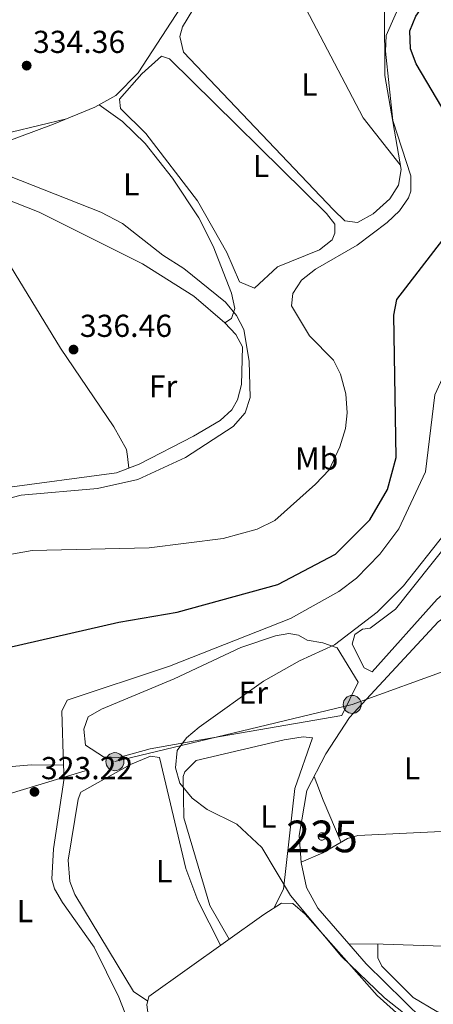
# Model space of a CAD drawing. Units: metres. Extents: x 608627 to 615599, y 4650619 to 4655354.
# Drawn here: x 610018 to 610149, y 4654064 to 4654375 of the extents above; entities that cross this region are included whole.
import ezdxf
from ezdxf.enums import TextEntityAlignment as Align

# ---------------------------------------------------------------- set-up
doc = ezdxf.new("R2010")
doc.units = ezdxf.units.M
doc.header["$MEASUREMENT"] = 0
doc.linetypes.add('DGN Style 3', pattern=[122.26311999999999, 87.3308, -34.93232])
doc.linetypes.add('DGN Style 7', pattern=[174.6616, 78.59772, -34.93232, 26.19924, -34.93232])
for name, color, linetype, lineweight in [('Nivel 11', 7, 'Continuous', 0), ('Nivel 13', 7, 'Continuous', 0), ('Nivel 15', 7, 'Continuous', 0), ('Nivel 32', 7, 'Continuous', 0), ('Nivel 36', 7, 'Continuous', 0), ('Nivel 37', 7, 'Continuous', 0), ('Nivel 4', 7, 'Continuous', 0), ('Nivel 41', 7, 'Continuous', 0), ('Nivel 48', 7, 'Continuous', 0), ('Nivel 5', 7, 'Continuous', 0), ('Nivel 52', 7, 'Continuous', 0), ('Nivel 7', 7, 'Continuous', 0)]:
    doc.layers.add(name, color=color, linetype=linetype, lineweight=lineweight)
doc.styles.add('Style-Arial', font='txt')
doc.styles.add('Style-Arial Narrow', font='txt')

# ---------------------------------------------------------------- blocks, each defined once
blk = doc.blocks.new('5PATER')
at = {"layer": 'Nivel 7', "linetype": 'Continuous', "lineweight": 0}
h = blk.add_hatch(color=51, dxfattribs=at)
edge = h.paths.add_edge_path()
edge.add_ellipse((0.001162722706794739, 0.002449445426464081), major_axis=(-1.095731442372465, -1.110710699892244), ratio=0.9994222409660318, start_angle=0, end_angle=360)
blk = doc.blocks.new('5PELE')
at = {"layer": 'Nivel 32', "linetype": 'Continuous', "lineweight": 0}
h = blk.add_hatch(color=9, dxfattribs=at)
edge = h.paths.add_edge_path()
edge.add_arc((-0.005464497953653336, 0.001275602728128433), 2.85, 0, 360)
at = {"layer": 'Nivel 32', "color": 252, "linetype": 'Continuous', "lineweight": 0}
blk.add_circle((-0.005464497953653336, 0.001275602728128433, 0.00200000000000955), 2.85, dxfattribs=at)

msp = doc.modelspace()

# ---------------------------------------------------------------- linework, layer by layer
at = {"layer": 'Nivel 11', "color": 142, "linetype": 'DGN Style 3', "lineweight": 13}
for points in [[(610181.5500000007, 4654386.379999999, 322.8), (610175.5199999996, 4654366.43, 322.92), (610174.9800000004, 4654359.66, 322.91), (610175.2899999991, 4654331.539999999, 322.74), (610174.25, 4654324.140000001, 322.67), (610162.3099999987, 4654288.510000002, 322.69), (610153.870000001, 4654265.609999999, 322.78), (610149.6999999993, 4654256.489999998, 322.91), (610146.7199999988, 4654232.129999999, 322.92), (610138.2399999984, 4654214.140000001, 322.9), (610132.2800000012, 4654206.120000001, 322.92), (610124.8999999985, 4654198.57, 322.97), (610119.2800000012, 4654194.32, 323), (610104.0599999987, 4654185.830000002, 323), (610065.8000000007, 4654170.800000001, 322.86), (610033.4699999988, 4654160.039999999, 322.84), (610031.7600000016, 4654156.580000002, 322.9), (610032.3500000015, 4654139.530000001, 322.95)], [(610176.7800000012, 4654199.100000001, 317.21), (610172.5700000003, 4654201.800000001, 317.62), (610165.1600000001, 4654197.649999999, 317.89), (610157.5199999996, 4654189.82, 317.91), (610150.6799999997, 4654184.75, 317.91), (610122.6600000001, 4654154.52, 318.24), (610115.2600000016, 4654143.050000001, 318.32), (610109.2100000009, 4654131.440000001, 318.77), (610106.7899999991, 4654117.280000001, 318.4), (610107.4400000013, 4654108.719999999, 318.42), (610109.120000001, 4654100.859999999, 318.57), (610112.6600000001, 4654094.300000001, 318.5), (610122.4699999988, 4654083.039999999, 318.41)], [(610032.3500000015, 4654139.530000001, 322.95), (610032.5, 4654135.43, 322.96), (610029.1400000006, 4654113.050000001, 322.93), (610028.6099999994, 4654103.530000001, 322.88), (610029.4699999988, 4654100.440000001, 322.88), (610032.0100000016, 4654096.09, 322.84), (610041.9899999984, 4654081.98, 322.94), (610049.870000001, 4654066.18, 323.02), (610057.0599999987, 4654047.52, 323.1)], [(610122.4699999988, 4654083.039999999, 318.41), (610128, 4654076.699999999, 318.36), (610146.0199999996, 4654059.080000002, 318.38)]]:
    msp.add_polyline3d(points, dxfattribs=at)
at = {"layer": 'Nivel 13', "color": 4, "linetype": 'Continuous', "lineweight": 0}
for points in [[(609990.370000001, 4654322.969999999, 335.31), (609990.75, 4654326.379999999, 335.03), (609993.1999999993, 4654328.550000001, 335.05), (610029.1900000013, 4654341.960000001, 334.36), (610042.25, 4654347.379999999, 334.06), (610048.9100000001, 4654351.02, 333.73), (610055.9600000009, 4654358.170000002, 333.78), (610070.9200000018, 4654381.18, 333.59), (610085.7600000016, 4654400.199999999, 333.1), (610092.6700000018, 4654406.739999998, 332.9), (610115.5, 4654424.34, 331.5), (610127.4699999988, 4654434.5, 331.05), (610130.4400000013, 4654438.780000001, 330.76), (610130.9100000001, 4654441.84, 330.64), (610130.6900000013, 4654444, 330.61)], [(610013.2100000009, 4654318.649999999, 335.5), (610024.6499999985, 4654314.149999999, 335.43), (610057.3299999982, 4654297.82, 335.43), (610073.4800000004, 4654287.600000001, 335.47), (610083.2899999991, 4654279.170000002, 335.49), (610086.7399999984, 4654275.539999999, 335.46), (610088.8399999999, 4654271.600000001, 335.67), (610088.5399999991, 4654259.719999999, 335.72), (610087.3000000007, 4654254.859999999, 335.69), (610085.5599999987, 4654251.780000001, 335.66), (610081.8500000015, 4654248.370000001, 335.63), (610073.4200000018, 4654243.399999999, 335.6), (610056.1999999993, 4654234.550000001, 335.75), (610049.1000000015, 4654231.82, 335.78), (610012.9400000013, 4654227.02, 335.76)], [(609897.379999999, 4654073.940000001, 325.66), (609903, 4654081.170000002, 325.58), (609916.4499999993, 4654089.059999999, 325.5), (609925.2300000004, 4654104.780000001, 325.44), (609927.5199999996, 4654107.780000001, 325.38), (609931.3099999987, 4654111.07, 325.29), (609950.5899999999, 4654124.140000001, 324.45), (609959.3399999999, 4654128.960000001, 323.93), (609968.8000000007, 4654132.91, 323.59), (609984, 4654136.350000001, 323.32), (610022.2199999988, 4654139.600000001, 322.93), (610032.3500000015, 4654139.530000001, 322.95)], [(610122.4699999988, 4654083.039999999, 318.41), (610133.2800000012, 4654083, 317.46), (610171.3399999999, 4654081.649999999, 317.31), (610174.9800000004, 4654080.59, 317.23), (610176.6900000013, 4654078.300000001, 317.06), (610179.9400000013, 4654075.640000001, 316.71), (610184.6400000006, 4654074.48, 316.67), (610187.9400000013, 4654075.780000001, 316.57), (610191.0100000016, 4654077.77, 316.52), (610201.7399999984, 4654094.23, 315.41)]]:
    msp.add_polyline3d(points, dxfattribs=at)
at = {"layer": 'Nivel 15', "color": 4, "linetype": 'Continuous', "lineweight": 0, "elevation": 318.59, "flags": 128}
msp.add_lwpolyline([(610113.9899999984, 4654118.16), (610114.2199999988, 4654118.140000001), (610114.4499999993, 4654118.07), (610114.6499999985, 4654117.960000001), (610114.8399999999, 4654117.800000001), (610114.9800000004, 4654117.620000001), (610115.0899999999, 4654117.41), (610115.1499999985, 4654117.18), (610115.1700000018, 4654116.940000001), (610115.1400000006, 4654116.710000001), (610115.0599999987, 4654116.48), (610114.9400000013, 4654116.280000001), (610114.7800000012, 4654116.100000001), (610114.6000000015, 4654115.960000001), (610114.379999999, 4654115.859999999), (610114.1499999985, 4654115.809999999), (610113.9200000018, 4654115.800000001), (610113.6799999997, 4654115.84), (610113.4600000009, 4654115.920000002), (610113.2600000016, 4654116.039999999), (610113.0899999999, 4654116.210000001), (610112.9499999993, 4654116.399999999), (610112.8599999994, 4654116.620000001), (610112.8099999987, 4654116.850000001), (610112.8099999987, 4654117.080000002), (610112.8500000015, 4654117.32), (610112.9400000013, 4654117.539999999), (610113.0700000003, 4654117.73), (610113.2399999984, 4654117.899999999), (610113.4400000013, 4654118.030000001), (610113.6600000001, 4654118.120000001), (610113.9899999984, 4654118.16)], dxfattribs=at)
at = {"layer": 'Nivel 32', "color": 6, "linetype": 'DGN Style 7', "lineweight": 0}
msp.add_polyline3d([(609596.7600000016, 4654005.800000001, 335.14), (609761.4899999984, 4654054.940000001, 334.28), (609869.5399999991, 4654086.91, 328.25), (609963.9600000009, 4654114.84, 324.64), (610048.5899999999, 4654140.600000001, 321.73), (610123.5799999982, 4654158.670000002, 318.81), (610195.2600000016, 4654184.59, 315.93), (610275.9299999997, 4654221.780000001, 315.04), (610353.7399999984, 4654257.649999999, 312.35), (610418.6000000015, 4654287.559999999, 310.09), (610489.7699999996, 4654320.370000001, 309.17), (610510.0300000012, 4654329.710000001, 307.16)], dxfattribs=at)
at = {"layer": 'Nivel 36', "color": 92, "linetype": 'Continuous', "lineweight": 0, "extrusion": (-0.8918596341858003, -0.3725256075103941, 0.2565366731268309), "elevation": -2277836.896863352, "flags": 128}
msp.add_lwpolyline([(-4059403.734647255, 604910.9481429411), (-4059395.71482557, 604910.1411360502), (-4059381.280160459, 604910.3377146516)], dxfattribs=at)
at = {"layer": 'Nivel 36', "color": 92, "linetype": 'Continuous', "lineweight": 0}
for points in [[(610133.7199999988, 4654378.080000002, 330.78), (610133.8599999994, 4654357.289999999, 330.92), (610139.0100000016, 4654327.609999999, 331.25), (610138.2100000009, 4654322.68, 331.42), (610135.4200000018, 4654318.420000002, 331.53), (610130.1700000018, 4654313.66, 331.49), (610125.1700000018, 4654310.850000001, 331.42), (610121.2100000009, 4654311.440000001, 331.4), (610117.620000001, 4654314.949999999, 331.42), (610070.2899999991, 4654364.699999999, 331.87), (610069.0899999999, 4654369.640000001, 331.86), (610069.9499999993, 4654372.68, 331.85), (610073.2199999988, 4654378.07, 331.85), (610095.9200000018, 4654404.390000001, 331.78), (610099.6499999985, 4654407.09, 331.56), (610107.2800000012, 4654410.039999999, 330.7)], [(610092.9299999997, 4654400.920000002, 331.79), (610105.5100000016, 4654385, 331.18), (610127.0599999987, 4654343.949999999, 331.85), (610138.7399999984, 4654329.140000001, 331.24)], [(610117.25, 4654305.469999999, 333.38), (610113.1700000018, 4654302.239999998, 333.4), (610100, 4654296.91, 333.63), (610092.629999999, 4654290.109999999, 333.58), (610087.9899999984, 4654292.18, 333.79), (610083.9400000013, 4654301.420000002, 333.75), (610074.629999999, 4654317.780000001, 333.69), (610058.370000001, 4654338.989999998, 333.58), (610050.379999999, 4654346.91, 333.65), (610050.0599999987, 4654349.859999999, 333.71), (610057.0500000007, 4654357.859999999, 333.68), (610063.2600000016, 4654363.440000001, 333.65), (610065.8099999987, 4654362.629999999, 333.67), (610115.3900000006, 4654313.710000001, 333.65), (610118.0899999999, 4654310.359999999, 333.44), (610118.0100000016, 4654307.559999999, 333.42), (610117.25, 4654305.469999999, 333.38)], [(610083.2600000016, 4654279.199999999, 335.49), (610085.3999999985, 4654280.600000001, 335.48), (610086.5100000016, 4654283.73, 335.44), (610085.4100000001, 4654288.59, 335.45), (610079.6600000001, 4654303.449999999, 335.23), (610075.0599999987, 4654312.379999999, 335.08), (610066.8000000007, 4654324.859999999, 334.84), (610058.129999999, 4654335.859999999, 334.7), (610050.9600000009, 4654342.760000002, 334.47), (610043.5899999999, 4654348.109999999, 333.99)], [(610033.2899999991, 4654343.66, 334.27), (610015.8099999987, 4654339.469999999, 334.25)], [(610000.4499999993, 4654320.34, 335.54), (610010.5599999987, 4654305.219999999, 335.89), (610031.4200000018, 4654271.239999998, 336.11), (610048.2899999991, 4654246.359999999, 336.49), (610052.2199999988, 4654239.18, 336.6), (610052.5799999982, 4654236.989999998, 336.6), (610053.0199999996, 4654233.32, 335.76)], [(610129.1799999997, 4654182.760000002, 319.74), (610137.2199999988, 4654188.719999999, 319.5), (610154.620000001, 4654210.559999999, 319.93), (610160.0500000007, 4654216.039999999, 319.85), (610164.129999999, 4654219, 319.62), (610168.7199999988, 4654217.969999999, 319.4), (610172.7600000016, 4654214, 319.25), (610172.8999999985, 4654210.330000002, 319.27), (610171.1499999985, 4654208.449999999, 319.35), (610162.9800000004, 4654202.68, 319.59), (610150.3599999994, 4654191.960000001, 319.72), (610129.879999999, 4654169.010000002, 319.5), (610127.3399999999, 4654170.199999999, 319.27), (610123.5500000007, 4654177.760000002, 319.58), (610124.3399999999, 4654180.760000002, 319.82), (610126.8000000007, 4654182.420000002, 319.58), (610129.1799999997, 4654182.760000002, 319.74)], [(610039.3399999999, 4654145.82, 321.87), (610038.7699999996, 4654150.84, 321.87), (610040.1400000006, 4654154.739999998, 321.85), (610044.3099999987, 4654157.23, 321.85), (610067.3500000015, 4654166.780000001, 321.89), (610088.379999999, 4654176.699999999, 321.95), (610099.2800000012, 4654180.330000002, 321.89), (610103.5300000012, 4654181.039999999, 321.64), (610106.6000000015, 4654180.59, 321.52), (610109.3000000007, 4654178.960000001, 320.63), (610114.3099999987, 4654178.120000001, 320.39), (610118.8099999987, 4654176.559999999, 320.16), (610125.4499999993, 4654165.739999998, 319.66), (610120.2800000012, 4654155.199999999, 319.43), (610073.2699999996, 4654147.039999999, 320.23), (610059.7699999996, 4654144.640000001, 321.66), (610049.8099999987, 4654141.920000002, 321.97), (610045.0199999996, 4654142.129999999, 321.92), (610039.3399999999, 4654145.82, 321.87)], [(610084.629999999, 4654084.5, 321.37), (610078.5599999987, 4654095.199999999, 319.93), (610070.3399999999, 4654122.84, 319.76), (610070.129999999, 4654135.890000001, 319.76), (610070.6400000006, 4654137.34, 319.76), (610074.1999999993, 4654141, 319.76), (610102.0100000016, 4654147.489999998, 319.68), (610108.0700000003, 4654148.399999999, 319.62), (610110.9600000009, 4654148.080000002, 319.66), (610105.4299999997, 4654132.09, 319.8), (610101.879999999, 4654100.330000002, 319.74), (610098.75, 4654094.289999999, 321.37)], [(610058.9400000013, 4654064.960000001, 321.37), (610054.5, 4654068.010000002, 321.31), (610035.9600000009, 4654098.66, 321.17), (610034.3299999982, 4654102.739999998, 321.12), (610033.8200000003, 4654109.440000001, 321.12), (610037.0199999996, 4654128.699999999, 321.08), (610037.8599999994, 4654130.960000001, 321.5), (610053.4600000009, 4654139.719999999, 321.54), (610059.8299999982, 4654142.370000001, 321.5), (610062.620000001, 4654141.940000001, 321.41), (610071, 4654106.809999999, 321.39), (610074.7699999996, 4654096.719999999, 321.43), (610081.9600000009, 4654082.600000001, 321.43)], [(610176, 4654119.699999999, 317.8), (610125.370000001, 4654117.280000001, 318.05), (610122.1000000015, 4654116.289999999, 318.05), (610114.2800000012, 4654111.760000002, 317.91), (610107.4299999997, 4654108.84, 318.42)], [(610191.2199999988, 4653996.920000002, 321.92), (610180.620000001, 4653999.16, 320.9), (610162.8200000003, 4654004.739999998, 321.27), (610124.4899999984, 4654014.41, 321.31), (610110.5899999999, 4654020.010000002, 321.3), (610092.4299999997, 4654028.789999999, 321.29), (610070.129999999, 4654041.140000001, 321.32), (610065.8900000006, 4654043.82, 321.34), (610062.3599999994, 4654047.449999999, 321.35), (610060.3999999985, 4654052.890000001, 321.35), (610059.1099999994, 4654060.640000001, 321.37), (610058.6999999993, 4654063.84, 321.37), (610059.2600000016, 4654066.440000001, 321.37), (610095.620000001, 4654092.32, 321.37), (610101.2399999984, 4654095.859999999, 321.37), (610104.8200000003, 4654095.809999999, 321.35), (610108.6999999993, 4654092.41, 321.35), (610131.4299999997, 4654066.760000002, 321.39), (610142.629999999, 4654056.780000001, 321.41), (610201.8299999982, 4654025.830000002, 321.31), (610203.2300000004, 4654022.879999999, 321.39), (610200.5300000012, 4654013.75, 321.47)], [(610353.1400000006, 4653937.330000002, 318.47), (610347.8399999999, 4653933.609999999, 318.59), (610343.3099999987, 4653931.5, 318.56), (610336.4200000018, 4653930.539999999, 318.48), (610328.1900000013, 4653933.899999999, 318.49), (610319.0100000016, 4653935.710000001, 318.49), (610305.5199999996, 4653942.59, 318.49), (610298.0700000003, 4653949.280000001, 318.5), (610294.5899999999, 4653953.390000001, 318.51), (610287.6900000013, 4653964.309999999, 318.49), (610280.3200000003, 4653971.07, 318.45), (610216.7100000009, 4654023.43, 318.47), (610213.3900000006, 4654027.23, 318.47), (610200.5799999982, 4654034.32, 318.45), (610188.870000001, 4654041.68, 317.57), (610168.5500000007, 4654053.600000001, 317.72), (610158.4600000009, 4654058.809999999, 317.74), (610150.2800000012, 4654061.68, 317.66), (610142.8000000007, 4654066.100000001, 317.47), (610132.9400000013, 4654075.989999998, 317.6), (610131.6799999997, 4654078.66, 317.58), (610131.6400000006, 4654083.010000002, 317.6)]]:
    msp.add_polyline3d(points, dxfattribs=at)
at = {"layer": 'Nivel 4', "color": 30, "linetype": 'Continuous', "lineweight": 30, "elevation": 325, "flags": 128}
msp.add_lwpolyline([(610014.4299999997, 4654176.550000001), (610049.7899999991, 4654184.670000002), (610068.3000000007, 4654187.84), (610100.0500000007, 4654196.530000001), (610118.2199999988, 4654206.109999999), (610129.0700000003, 4654216.960000001), (610134.7300000004, 4654226.550000001), (610137.4200000018, 4654236.649999999), (610136.7100000009, 4654281.620000001), (610137.629999999, 4654286.539999999), (610152.1400000006, 4654305.440000001), (610154.6900000013, 4654310.350000001), (610158.1400000006, 4654320.260000002), (610156.6099999994, 4654333.739999998), (610153.5799999982, 4654344.510000002), (610143.7600000016, 4654360.98), (610141.9800000004, 4654365.780000001), (610141.7600000016, 4654371.43), (610143.6799999997, 4654376.039999999), (610147.1799999997, 4654381.190000001), (610155.1900000013, 4654390.440000001)], dxfattribs=at)
at = {"layer": 'Nivel 5', "color": 30, "linetype": 'Continuous', "lineweight": 0, "flags": 128}
for points, elevation in [([(610009.370000001, 4654204.989999998), (610022.4299999997, 4654207.260000002), (610059.3599999994, 4654208.190000001), (610082.8099999987, 4654211.080000002), (610093.5, 4654214.02), (610099.1499999985, 4654216.809999999), (610112, 4654228.199999999), (610116.2600000016, 4654232.760000002), (610119.6400000006, 4654240.050000001), (610121.4400000013, 4654245.84), (610122, 4654250.82), (610121.5100000016, 4654256.82), (610119.870000001, 4654262.960000001), (610117.620000001, 4654267.440000001), (610110.0199999996, 4654275.09), (610104.370000001, 4654284.559999999), (610104.8200000003, 4654288.469999999), (610107.5399999991, 4654292.670000002), (610111.9299999997, 4654296.129999999), (610125.129999999, 4654303.77), (610134.5899999999, 4654310.879999999), (610138.5199999996, 4654314.57), (610141.3299999982, 4654318.739999998), (610142.0899999999, 4654320.780000001), (610142.0799999982, 4654325.68), (610136.3599999994, 4654343.16), (610134.0899999999, 4654365), (610134.2800000012, 4654370), (610141.9800000004, 4654387.440000001)], 330), ([(610008.3599999994, 4654222), (610018.9400000013, 4654224.789999999), (610043.0500000007, 4654226.93), (610055.8000000007, 4654229.719999999), (610070.9299999997, 4654236.699999999), (610085.9800000004, 4654246.440000001), (610089.7800000012, 4654250.830000002), (610091.3500000015, 4654255.59), (610090.9600000009, 4654267.080000002), (610089.3500000015, 4654277.129999999), (610087.0100000016, 4654281.539999999), (610083.4800000004, 4654285.760000002), (610070.370000001, 4654296.420000002), (610063.6900000013, 4654300.609999999), (610050.9800000004, 4654310.59), (610044.0799999982, 4654314.16), (610011.7199999988, 4654326.920000002)], 335), ([(610145.2600000016, 4654056.949999999), (610133.7100000009, 4654066.02), (610120.120000001, 4654079.050000001), (610104.0599999987, 4654098.289999999), (610095.0399999991, 4654113.52), (610087.1400000006, 4654120.850000001), (610077.6799999997, 4654125.52), (610073, 4654129.07), (610069.1000000015, 4654133.850000001), (610067.7300000004, 4654138.66), (610068.2199999988, 4654144.129999999), (610071.1999999993, 4654148.149999999), (610075.1700000018, 4654151.530000001), (610095.4800000004, 4654165.98), (610106.8500000015, 4654172.48), (610117.9200000018, 4654177.550000001), (610131.4100000001, 4654187.870000001), (610139.7300000004, 4654196.100000001), (610152.8999999985, 4654212.780000001)], 320)]:
    msp.add_lwpolyline(points, dxfattribs=dict(at, elevation=elevation))
at = {"layer": 'Nivel 52', "color": 4, "linetype": 'Continuous', "lineweight": 0, "elevation": 318.59, "flags": 128}
msp.add_lwpolyline([(610113.9899999984, 4654118.16), (610113.6600000001, 4654118.120000001), (610113.4400000013, 4654118.030000001), (610113.2399999984, 4654117.899999999), (610113.0700000003, 4654117.73), (610112.9400000013, 4654117.539999999), (610112.8500000015, 4654117.32), (610112.8099999987, 4654117.080000002), (610112.8099999987, 4654116.850000001), (610112.8599999994, 4654116.620000001), (610112.9499999993, 4654116.399999999), (610113.0899999999, 4654116.210000001), (610113.2600000016, 4654116.039999999), (610113.4600000009, 4654115.920000002), (610113.6799999997, 4654115.84), (610113.9200000018, 4654115.800000001), (610114.1499999985, 4654115.809999999), (610114.379999999, 4654115.859999999), (610114.6000000015, 4654115.960000001), (610114.7800000012, 4654116.100000001), (610114.9400000013, 4654116.280000001), (610115.0599999987, 4654116.48), (610115.1400000006, 4654116.710000001), (610115.1700000018, 4654116.940000001), (610115.1499999985, 4654117.18), (610115.0899999999, 4654117.41), (610114.9800000004, 4654117.620000001), (610114.8399999999, 4654117.800000001), (610114.6499999985, 4654117.960000001), (610114.4499999993, 4654118.07), (610114.2199999988, 4654118.140000001)], close=True, dxfattribs=at)

# ---------------------------------------------------------------- block references
at = {"layer": 'Nivel 32', "color": 252, "linetype": 'Continuous', "lineweight": 0}
for p in [(610123.5799999982, 4654158.670000002, 318.81), (610048.5899999999, 4654140.600000001, 321.73)]:
    msp.add_blockref('5PELE', p, dxfattribs=at)
at = {"layer": 'Nivel 7', "color": 51, "linetype": 'Continuous', "lineweight": 0}
for p in [(610020.6999999993, 4654360.449999999, 334.36), (610035.5100000016, 4654270.760000002, 336.46), (610023.1600000001, 4654131.059999999, 323.22)]:
    msp.add_blockref('5PATER', p, dxfattribs=at)

# ---------------------------------------------------------------- texts
at = {"layer": 'Nivel 37', "color": 92, "linetype": 'Continuous', "lineweight": 0, "style": 'Style-Arial Narrow'}
for s, p in [('L', (610110.0331471041, 4654354.469979998, 331.77)), ('L', (610094.7831471041, 4654328.729979999, 333.66)), ('L', (610053.7531471029, 4654322.979979999, 334.86)), ('Fr', (610063.8124934919, 4654259.13998, 336.03)), ('Mb', (610112.3248305842, 4654236.34998, 330.8)), ('Er', (610092.310814999, 4654162.379979998, 319.98)), ('L', (610142.4631471038, 4654138.469979998, 318.05)), ('L', (610097.0531471036, 4654123.259980001, 319.88)), ('L', (610064.1531471051, 4654106.009980001, 321.35)), ('L', (610020.1531471051, 4654093.399979997, 322.98))]:
    msp.add_text(s, height=6.99996, dxfattribs=at).set_placement(p, align=Align.MIDDLE_CENTER)
at = {"layer": 'Nivel 41', "color": 7, "linetype": 'Continuous', "lineweight": 0, "style": 'Style-Arial'}
for s, p in [('334.36', (610022.6900000013, 4654364.449999999, 334.36)), ('336.46', (610037.5, 4654274.760000002, 336.46)), ('323.22', (610025.2100000009, 4654135.059999999, 323.22))]:
    msp.add_text(s, height=6.99996, dxfattribs=at).set_placement(p)
at = {"layer": 'Nivel 48', "color": 4, "linetype": 'Continuous', "lineweight": 0, "style": 'Style-Arial Narrow'}
msp.add_text('235', height=9.99996, dxfattribs=at).set_placement((610113.984622106, 4654116.979979999, 318.16), align=Align.MIDDLE_CENTER)

doc.saveas('drawing.dxf')
